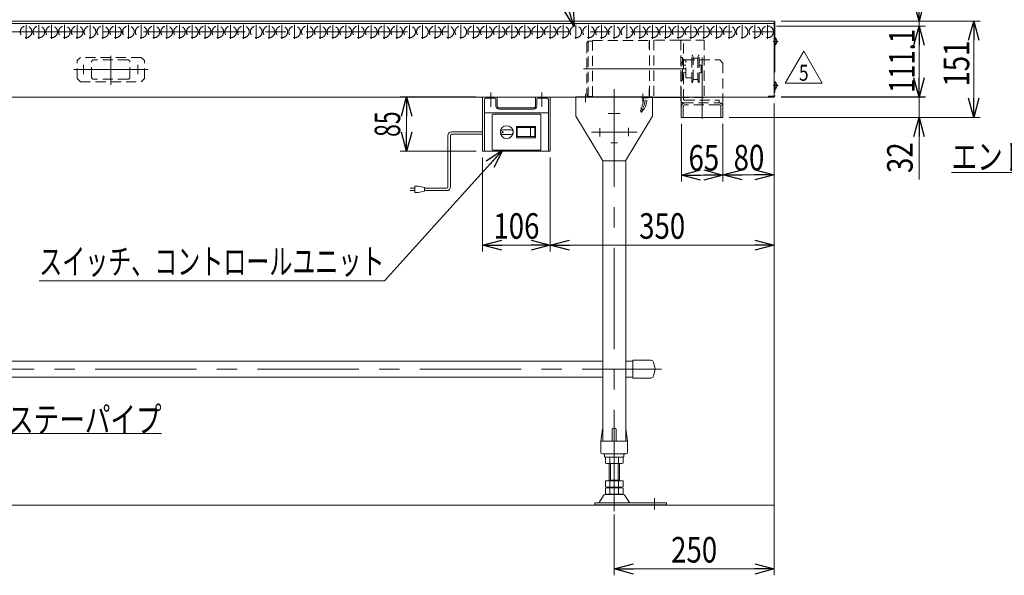
# Model space of a CAD drawing. Units: millimetres. Extents: x -1970 to 1970, y -1352 to 1351.
# Drawn here: x -910 to 631, y -465 to 405 of the extents above; entities that cross this region are included whole.
import ezdxf
from ezdxf.enums import TextEntityAlignment as Align

# ---------------------------------------------------------------- set-up
doc = ezdxf.new("R2010")
doc.units = ezdxf.units.MM
doc.header["$LTSCALE"] = 2.5
for name, pattern in [('CENTERX2', [101.6, 63.5, -12.7, 12.7, -12.7]), ('DASHED2', [9.525, 6.35, -3.175]), ('PHANTOM', [63.5, 31.75, -6.35, 6.35, -6.35, 6.35, -6.35])]:
    doc.linetypes.add(name, pattern=pattern)
for name, color, linetype in [('L-02', 7, 'Continuous'), ('L-05', 7, 'Continuous'), ('L-06', 7, 'Continuous'), ('L-6', 7, 'Continuous'), ('Layer0144', 7, 'Continuous')]:
    doc.layers.add(name, color=color, linetype=linetype)
doc.styles.add('dcStyle0', font='txt.shx', dxfattribs={"width": 1.411111, "bigfont": 'bigfont'})
doc.styles.add('dcStyle1', font='ＭＳ Ｐゴシック', dxfattribs={"width": 1.2})
doc.dimstyles.new('dc_Diam06', dxfattribs={"dimtxt": 40, "dimasz": 30.000019, "dimexe": 5, "dimexo": 5, "dimgap": 10, "dimtad": 2, "dimtih": 1, "dimtoh": 1, "dimdsep": 46, "dimtxsty": 'dcStyle1', "dimblk1": 'OPEN30', "dimblk2": 'OPEN30', "dimsah": 1, "dimcen": 0.09, "dimclrd": 2, "dimclre": 2, "dimclrt": 2, "dimadec": 0, "dimazin": 2, "dimtfac": 1, "dimtdec": 4, "dimtofl": 0, "dimtmove": 0, "dimatfit": 3, "dimfxl": 1, "dimarcsym": 1})
doc.dimstyles.new('dc_Rotated', dxfattribs={"dimtxt": 40, "dimasz": 30.000019, "dimexe": 10, "dimexo": 5, "dimgap": 10, "dimtad": 3, "dimdsep": 46, "dimtxsty": 'dcStyle1', "dimblk1": 'OPEN30', "dimblk2": 'OPEN30', "dimsah": 1, "dimcen": 0.09, "dimclrd": 2, "dimclre": 2, "dimclrt": 2, "dimadec": 0, "dimazin": 2, "dimtfac": 1, "dimtdec": 4, "dimtmove": 0, "dimatfit": 3, "dimfxl": 1, "dimarcsym": 1})

# ---------------------------------------------------------------- blocks, each defined once
blk = doc.blocks.new('_Open30')
at = {"color": 0, "linetype": 'ByBlock', "lineweight": -2}
for p, q in [((-1, 0.267949), (0, 0)), ((0, 0), (-1, -0.267949)), ((0, 0), (-1, 0))]:
    blk.add_line(p, q, dxfattribs=at)
blk = doc.blocks.new('*D1')
at = {"color": 2, "linetype": 'Continuous', "lineweight": 13}
for p, q in [((-185.6, 188.8), (-185.6, 41.8)), ((-79.6, 188.8), (-79.6, 41.8)), ((-185.6, 51.8), (-79.6, 51.8))]:
    blk.add_line(p, q, dxfattribs=at)
at = {"color": 2, "xscale": 30.00002807615286, "yscale": 29.99989368223643}
for p, rotation in [((-185.6, 51.8), 180), ((-79.6, 51.8), 360)]:
    blk.add_blockref('_Open30', p, dxfattribs=dict(at, rotation=rotation))
at = {"color": 2, "style": 'dcStyle1', "width": 0.825}
blk.add_text('106', height=40, dxfattribs=at).set_placement((-168.6, 61.8), (-96.6, 61.8), align=Align.FIT)
blk = doc.blocks.new('*D4')
at = {"color": 2, "linetype": 'Continuous', "lineweight": 13}
for p, q in [((270.4, 273.8), (270.4, -465.2)), ((20.4, -370.1), (20.4, -465.2)), ((20.4, -455.2), (270.4, -455.2))]:
    blk.add_line(p, q, dxfattribs=at)
at = {"color": 2, "xscale": 30.00002807615286, "yscale": 29.99989368223643}
for p, rotation in [((20.4, -455.2), 180), ((270.4, -455.2), 360)]:
    blk.add_blockref('_Open30', p, dxfattribs=dict(at, rotation=rotation))
at = {"color": 2, "style": 'dcStyle1', "width": 0.825}
blk.add_text('250', height=40, dxfattribs=at).set_placement((109.4, -445.2), (181.4, -445.2), align=Align.FIT)
blk = doc.blocks.new('*D5')
at = {"color": 2, "linetype": 'Continuous', "lineweight": 13}
for p, q in [((270.4, 273.8), (270.4, 41.8)), ((-79.6, 188.8), (-79.6, 41.8)), ((-79.6, 51.8), (270.4, 51.8))]:
    blk.add_line(p, q, dxfattribs=at)
at = {"color": 2, "xscale": 30.00002807615286, "yscale": 29.99989368223643}
for p, rotation in [((-79.6, 51.8), 180), ((270.4, 51.8), 360)]:
    blk.add_blockref('_Open30', p, dxfattribs=dict(at, rotation=rotation))
at = {"color": 2, "style": 'dcStyle1', "width": 0.825}
blk.add_text('350', height=40, dxfattribs=at).set_placement((59.4, 61.8), (131.4, 61.8), align=Align.FIT)
blk = doc.blocks.new('*D7')
at = {"color": 2, "linetype": 'Continuous', "lineweight": 13}
for p, q in [((274.4, 394.9), (507.3, 394.9)), ((497.3, 283.8), (497.3, 394.9)), ((281.6, 283.8), (507.3, 283.8))]:
    blk.add_line(p, q, dxfattribs=at)
at = {"color": 2, "xscale": 30.00002807615286, "yscale": 29.99989368223643}
for p, rotation in [((497.3, 394.9), 90), ((497.3, 283.8), 270)]:
    blk.add_blockref('_Open30', p, dxfattribs=dict(at, rotation=rotation))
at = {"color": 2, "style": 'dcStyle1', "width": 0.780226}
blk.add_text('111.1', height=40, rotation=90, dxfattribs=at).set_placement((490.3, 290.2), (490.3, 390.2), align=Align.FIT)
blk = doc.blocks.new('*D8')
at = {"color": 2, "linetype": 'Continuous', "lineweight": 13}
for p, q in [((497.3, 523.7), (497.3, 402.8)), ((281.6, 402.8), (507.3, 402.8)), ((497.3, 394.9), (497.3, 402.8)), ((274.4, 394.9), (507.3, 394.9)), ((497.3, 344.9), (497.3, 394.9))]:
    blk.add_line(p, q, dxfattribs=at)
at = {"color": 2, "xscale": 30.00002807615286, "yscale": 29.99989368223643}
for p, rotation in [((497.3, 402.8), 270), ((497.3, 394.9), 90)]:
    blk.add_blockref('_Open30', p, dxfattribs=dict(at, rotation=rotation))
at = {"color": 2, "style": 'dcStyle1', "width": 1.028774}
blk.add_text('7.9', height=40, rotation=90, dxfattribs=at).set_placement((487.3, 441.7), (487.3, 513.7), align=Align.FIT)
blk = doc.blocks.new('*D9')
at = {"color": 2, "linetype": 'Continuous', "lineweight": 13}
for p, q in [((281.6, 402.8), (592.7, 402.8)), ((582.7, 251.8), (582.7, 402.8)), ((200.4, 251.8), (592.7, 251.8))]:
    blk.add_line(p, q, dxfattribs=at)
at = {"color": 2, "xscale": 30.00002807615286, "yscale": 29.99989368223643}
for p, rotation in [((582.7, 402.8), 90), ((582.7, 251.8), 270)]:
    blk.add_blockref('_Open30', p, dxfattribs=dict(at, rotation=rotation))
at = {"color": 2, "style": 'dcStyle1', "width": 0.825}
blk.add_text('151', height=40, rotation=90, dxfattribs=at).set_placement((575.7, 300.1), (575.7, 372.1), align=Align.FIT)
blk = doc.blocks.new('*D11')
at = {"color": 2, "linetype": 'Continuous', "lineweight": 13}
for p, q in [((270.4, 273.8), (270.4, 151.9)), ((190.4, 241.8), (190.4, 151.9)), ((190.4, 161.9), (270.4, 161.9))]:
    blk.add_line(p, q, dxfattribs=at)
at = {"color": 2, "xscale": 30.00002807615286, "yscale": 29.99989368223643}
for p, rotation in [((190.4, 161.9), 180), ((270.4, 161.9), 360)]:
    blk.add_blockref('_Open30', p, dxfattribs=dict(at, rotation=rotation))
at = {"color": 2, "style": 'dcStyle1', "width": 0.825}
blk.add_text('80', height=40, dxfattribs=at).set_placement((207.2, 168.9), (255.2, 168.9), align=Align.FIT)
blk = doc.blocks.new('*D12')
at = {"color": 2, "linetype": 'Continuous', "lineweight": 13}
for p, q in [((125.4, 241.8), (125.4, 151.6)), ((190.4, 241.8), (190.4, 151.6)), ((125.4, 161.6), (190.4, 161.6))]:
    blk.add_line(p, q, dxfattribs=at)
at = {"color": 2, "xscale": 30.00002807615286, "yscale": 29.99989368223643}
for p, rotation in [((125.4, 161.6), 180), ((190.4, 161.6), 360)]:
    blk.add_blockref('_Open30', p, dxfattribs=dict(at, rotation=rotation))
at = {"color": 2, "style": 'dcStyle1', "width": 0.825}
blk.add_text('65', height=40, dxfattribs=at).set_placement((136.6, 168.6), (184.6, 168.6), align=Align.FIT)
blk = doc.blocks.new('*D30')
at = {"color": 2, "linetype": 'Continuous', "lineweight": 13}
for p, q in [((-195.6, 283.8), (-314.4, 283.8)), ((-304.4, 198.8), (-304.4, 283.8)), ((-195.6, 198.8), (-314.4, 198.8))]:
    blk.add_line(p, q, dxfattribs=at)
at = {"color": 2, "xscale": 30.00002807615286, "yscale": 29.99989368223643}
for p, rotation in [((-304.4, 283.8), 90), ((-304.4, 198.8), 270)]:
    blk.add_blockref('_Open30', p, dxfattribs=dict(at, rotation=rotation))
at = {"color": 2, "style": 'dcStyle1', "width": 0.6875}
blk.add_text('85', height=40, rotation=90, dxfattribs=at).set_placement((-314.4, 221.3), (-314.4, 261.3), align=Align.FIT)
blk = doc.blocks.new('DC_GROUP_W_GM18H_S_010_5_6')
at = {"color": 2, "linetype": 'Continuous', "lineweight": 13}
for p, q in [((-153.7, 200.8), (-339.1, -3.9)), ((-339.1, -3.9), (-879.1, -3.9))]:
    blk.add_line(p, q, dxfattribs=at)
at = {"color": 2, "xscale": 30.00002807615286, "yscale": 29.99989368223643, "rotation": 47.82985990316171}
blk.add_blockref('_Open30', (-153.7, 200.8), dxfattribs=at)
at = {"color": 2, "style": 'dcStyle1', "width": 0.747187}
blk.add_text('スイッチ、コントロールユニット', height=40, dxfattribs=at).set_placement((-879.1, 6.1), (-339.1, 6.1), align=Align.FIT)
blk = doc.blocks.new('*D34')
at = {"color": 2, "linetype": 'Continuous', "lineweight": 13}
for p, q in [((-201.7, 456), (-61.7, 456)), ((-61.7, 456), (-42.4, 394.4))]:
    blk.add_line(p, q, dxfattribs=at)
at = {"color": 2, "xscale": 30.00002807615286, "yscale": 29.99989368223643, "rotation": 287.4731281363173}
blk.add_blockref('_Open30', (-42.4, 394.4), dxfattribs=at)
at = {"color": 2, "style": 'dcStyle1', "width": 0.763073}
blk.add_text('φ18.2', height=40, dxfattribs=at).set_placement((-191.7, 466), (-71.7, 466), align=Align.FIT)
blk = doc.blocks.new('DC_GROUP_W_GM18H_S_010_5_8')
at = {"color": 7, "linetype": 'Continuous', "lineweight": 13}
for p, q in [((-0.6, -255.1), (2.2, -236)), ((2.4, -235.6), (2.4, -255.1)), ((17.4, -255.1), (17.4, -236.1)), ((18.4, -235.1), (22.4, -235.1)), ((23.4, -255.1), (23.4, -236.1)), ((38.4, -235.6), (38.4, -255.1)), ((38.5, -236), (41.4, -255.1)), ((-0.6, -272.6), (-0.6, -255.1)), ((0.4, -255.1), (40.4, -255.1)), ((41.4, -255.1), (41.4, -272.6)), ((1.9, -275.1), (38.9, -275.1)), ((5.4, -276.1), (5.4, -279.1)), ((35.4, -279.1), (35.4, -276.1)), ((6.4, -280.1), (34.4, -280.1))]:
    blk.add_line(p, q, dxfattribs=at)
for centre, radius, start, end in [((3.2, -236.1), 1, 149.4502, 171.4692), ((18.4, -236.1), 1, 90, 180), ((22.4, -236.1), 1, 0, 90), ((37.5, -236.1), 1, 8.5308, 30.5498), ((0.4, -256.1), 1, 90, 180), ((40.4, -256.1), 1, 0, 90), ((1.9, -272.6), 2.5, 180, 270), ((4.4, -276.1), 1, 0, 90), ((36.4, -276.1), 1, 90, 180), ((38.9, -272.6), 2.5, 270, 0), ((6.4, -279.1), 1, 180, 270), ((10, -291.6), 11.5, 72.412, 107.588), ((20.4, -325.2), 45.1, 81.1539, 98.8461), ((30.8, -291.6), 11.5, 72.412, 107.588), ((34.4, -279.1), 1, 270, 0)]:
    blk.add_arc(centre, radius, start, end, dxfattribs=at)
blk = doc.blocks.new('DC_GROUP_W_GM18H_S_010_5_9')
at = {"layer": 'L-6', "color": 7, "linetype": 'Continuous', "lineweight": 13}
for p, q in [((6.5, -280.7), (6.5, -289.6)), ((10, -290.1), (30.8, -290.1)), ((12.4, -290.1), (12.4, -317.3)), ((13.4, -280.7), (13.4, -289.6)), ((27.3, -280.7), (27.3, -289.6)), ((28.4, -317.3), (28.4, -290.1)), ((34.2, -280.7), (34.2, -289.6)), ((34.2, -317.3), (6.5, -317.3)), ((6.5, -317.3), (6.5, -326.8)), ((28.4, -316.3), (12.4, -316.3)), ((13.4, -317.3), (13.4, -326.8)), ((27.3, -317.3), (27.3, -326.8)), ((34.2, -317.3), (34.2, -326.8)), ((6.1, -338.6), (34.6, -338.6)), ((6.5, -328.9), (6.5, -337.8)), ((30.8, -327.3), (10, -327.3)), ((30.8, -328.3), (10, -328.3)), ((10, -338.3), (30.8, -338.3)), ((12.4, -327.3), (12.4, -328.3)), ((13.4, -328.9), (13.4, -337.8)), ((27.3, -328.9), (27.3, -337.8)), ((28.4, -327.3), (28.4, -328.3)), ((34.2, -328.9), (34.2, -337.8)), ((-10.1, -351.9), (102.4, -351.9)), ((-10.1, -355.1), (-10.1, -351.9)), ((-3.3, -351.4), (3.5, -340.1)), ((37.2, -340.1), (44.1, -351.4)), ((102.4, -351.9), (102.4, -355.1)), ((102.4, -355.1), (-10.1, -355.1))]:
    blk.add_line(p, q, dxfattribs=at)
at = {"layer": 'L-6', "color": 3, "linetype": 'Continuous', "lineweight": 13}
for p, q in [((14.4, -290.1), (14.4, -316.3)), ((26.4, -316.3), (26.4, -290.1))]:
    blk.add_line(p, q, dxfattribs=at)
at = {"layer": 'L-6', "color": 7, "linetype": 'Continuous', "lineweight": 13}
for centre, radius, start, end in [((10, -291.6), 11.5, 72.412, 107.588), ((10, -278.7), 11.5, 252.412, 287.588), ((20.4, -325.2), 45.1, 81.1539, 98.8461), ((20.4, -245.1), 45.1, 261.1539, 278.8461), ((30.8, -291.6), 11.5, 72.412, 107.588), ((30.8, -278.7), 11.5, 252.412, 287.588), ((6.1, -341.6), 3, 90, 149.8987), ((10, -315.9), 11.5, 252.412, 287.588), ((10, -339.8), 11.5, 72.412, 107.588), ((10, -326.9), 11.5, 252.412, 287.588), ((20.4, -282.3), 45.1, 261.1539, 278.8461), ((20.4, -373.4), 45.1, 81.1539, 98.8461), ((20.4, -293.3), 45.1, 261.1539, 278.8461), ((30.8, -315.9), 11.5, 252.412, 287.588), ((30.8, -339.8), 11.5, 72.412, 107.588), ((30.8, -326.9), 11.5, 252.412, 287.588), ((34.6, -341.6), 3, 30.1013, 90), ((-4.2, -350.9), 1, 270, 329.8987), ((45, -350.9), 1, 210.1013, 270)]:
    blk.add_arc(centre, radius, start, end, dxfattribs=at)
blk = doc.blocks.new('DC_GROUP_W_GM18H_S_010_5_7')
at = {"color": 3, "linetype": 'CENTERX2', "lineweight": 13}
blk.add_line((83.4, -344.6), (83.4, -362), dxfattribs=at)
at = {"layer": 'L-02', "color": 7, "linetype": 'Continuous', "lineweight": 13}
for p, q in [((80.4, 283.8), (-39.6, 283.8)), ((-39.6, 283.8), (-39.6, 253.8)), ((80.4, 253.8), (80.4, 283.8)), ((-39.6, 253.8), (0.9, 186.2)), ((39.8, 186.2), (80.4, 253.8)), ((5.2, 183.8), (35.5, 183.8))]:
    blk.add_line(p, q, dxfattribs=at)
at = {"layer": 'L-02', "color": 3, "linetype": 'CENTERX2', "lineweight": 13}
for p, q in [((-24.6, 275.6), (-24.6, 288.8)), ((65.4, 275.6), (65.4, 288.8)), ((11.1, 257.8), (29.6, 257.8)), ((-2.1, 235.1), (-2.1, 222)), ((42.9, 235.5), (42.9, 222.2)), ((-15.4, 228.8), (56.1, 228.8)), ((25.6, 211.8), (15.1, 211.8))]:
    blk.add_line(p, q, dxfattribs=at)
at = {"layer": 'L-02', "color": 7, "linetype": 'Continuous', "lineweight": 13}
for centre, start, end in [((5.2, 188.8), 210.9638, 270), ((35.5, 188.8), 270, 329.0362)]:
    blk.add_arc(centre, 5, start, end, dxfattribs=at)
at = {"layer": 'L-05', "color": 3, "linetype": 'CENTERX2', "lineweight": 13}
blk.add_line((20.4, -364.9), (20.4, 295.8), dxfattribs=at)
at = {"layer": 'L-05', "color": 7, "linetype": 'Continuous', "lineweight": 13}
for p, q in [((2.4, -235.6), (2.4, 184.4)), ((38.4, 184.4), (38.4, -235.6))]:
    blk.add_line(p, q, dxfattribs=at)
at = {"linetype": 'Continuous'}
blk.add_blockref('DC_GROUP_W_GM18H_S_010_5_8', (0, 0), dxfattribs=at)
at = {"layer": 'L-6', "linetype": 'Continuous'}
blk.add_blockref('DC_GROUP_W_GM18H_S_010_5_9', (0, 0), dxfattribs=at)
blk = doc.blocks.new('DC_GROUP_W_GM18H_S_010_5_11')
at = {"color": 7, "linetype": 'Continuous', "lineweight": 13}
for p, q in [((49.4, -128.4), (49.4, -156.4)), ((78.1, -128.4), (49.4, -128.4)), ((84.4, -142.4), (82, -131.6)), ((82, -153.3), (84.4, -142.4)), ((49.4, -156.4), (78.1, -156.4))]:
    blk.add_line(p, q, dxfattribs=at)
for centre, start, end in [((78.1, -132.4), 12.5288, 90), ((78.1, -152.4), 270, 347.4712)]:
    blk.add_arc(centre, 4, start, end, dxfattribs=at)
blk = doc.blocks.new('DC_GROUP_W_GM18H_S_010_5_24')
at = {"color": 2, "linetype": 'Continuous', "lineweight": 13}
for p, q in [((916.5, 279.3), (828.1, 165.4)), ((828.1, 165.4), (548.1, 165.4))]:
    blk.add_line(p, q, dxfattribs=at)
at = {"color": 2, "xscale": 30.00002807615286, "yscale": 29.99989368223643, "rotation": 52.18296315883964}
blk.add_blockref('_Open30', (916.5, 279.3), dxfattribs=at)
at = {"color": 2, "style": 'dcStyle1', "width": 0.82293}
blk.add_text('エンドキャップ', height=40, dxfattribs=at).set_placement((548.1, 170.4), (828.1, 170.4), align=Align.FIT)
blk = doc.blocks.new('DC_GROUP_W_GM18H_S_010_5_28')
at = {"color": 2, "linetype": 'Continuous', "lineweight": 13}
for p, q in [((288, 305.4), (316.9, 355.4)), ((316.9, 355.4), (345.8, 305.4)), ((345.8, 305.4), (288, 305.4))]:
    blk.add_line(p, q, dxfattribs=at)
at = {"color": 2, "style": 'dcStyle0', "width": 0.741176}
blk.add_text('5', height=25, dxfattribs=at).set_placement((309.4, 309.2), (324.4, 309.2), align=Align.FIT)
blk = doc.blocks.new('DC_GROUP_W_GM18H_S_010_5_27')
at = {"linetype": 'Continuous'}
blk.add_blockref('DC_GROUP_W_GM18H_S_010_5_28', (0, 0), dxfattribs=at)
blk = doc.blocks.new('DC_GROUP_W_GM18H_S_010_5_12')
at = {"layer": 'Layer0144', "color": 2, "linetype": 'Continuous', "lineweight": 13}
for p, q in [((-984.1, -155.1), (-927.7, -243.3)), ((-927.7, -243.3), (-687.7, -243.3))]:
    blk.add_line(p, q, dxfattribs=at)
at = {"layer": 'Layer0144', "color": 2, "xscale": 30.00002807615286, "yscale": 29.99989368223643, "rotation": 122.627968014578}
blk.add_blockref('_Open30', (-984.1, -155.1), dxfattribs=at)
at = {"layer": 'Layer0144', "color": 2, "style": 'dcStyle1', "width": 0.755955}
blk.add_text('ステーパイプ', height=40, dxfattribs=at).set_placement((-927.7, -241.3), (-687.7, -241.3), align=Align.FIT)
blk = doc.blocks.new('DC_GROUP_W_GM18H_S_010_5_40')
at = {"layer": 'L-06', "color": 3, "linetype": 'CENTERX2', "lineweight": 13}
blk.add_line((277, 370.8), (269.2, 370.8), dxfattribs=at)
at = {"layer": 'L-06', "color": 140, "linetype": 'PHANTOM', "lineweight": 13}
for p, q in [((271.6, 364.9), (271.6, 376.7)), ((271.9, 376.7), (271.6, 376.7)), ((271.9, 364.9), (271.9, 376.7)), ((271.9, 364.9), (271.6, 364.9))]:
    blk.add_line(p, q, dxfattribs=at)
blk.add_arc((267, 370.8), 7.7, 309.9831, 50.0169, dxfattribs=at)
blk = doc.blocks.new('DC_GROUP_W_GM18H_S_010_5_41')
at = {"layer": 'L-06', "color": 3, "linetype": 'CENTERX2', "lineweight": 13}
blk.add_line((277, 301.8), (269.2, 301.8), dxfattribs=at)
at = {"layer": 'L-06', "color": 140, "linetype": 'PHANTOM', "lineweight": 13}
for p, q in [((271.6, 295.9), (271.6, 307.7)), ((271.9, 307.7), (271.6, 307.7)), ((271.9, 295.9), (271.6, 295.9)), ((271.9, 295.9), (271.9, 307.7))]:
    blk.add_line(p, q, dxfattribs=at)
blk.add_arc((267, 301.8), 7.7, 309.9831, 50.0169, dxfattribs=at)
blk = doc.blocks.new('DC_GROUP_W_GM18H_S_010_5_39')
at = {"layer": 'L-06', "color": 140, "linetype": 'PHANTOM', "lineweight": 13}
for p, q in [((270.4, 286.2), (270.4, 401.8)), ((270.4, 401.8), (271.6, 401.8)), ((271.6, 401.8), (271.6, 283.8)), ((270.4, 383.8), (271.6, 383.8)), ((261.6, 283.8), (261.6, 285)), ((261.6, 285), (269.2, 285)), ((271.6, 283.8), (261.6, 283.8)), ((271.6, 283.8), (270.4, 283.8))]:
    blk.add_line(p, q, dxfattribs=at)
for radius in [2.4, 1.2]:
    blk.add_arc((269.2, 286.2), radius, 270, 0, dxfattribs=at)
at = {"layer": 'L-06', "linetype": 'Continuous'}
for name in ['DC_GROUP_W_GM18H_S_010_5_40', 'DC_GROUP_W_GM18H_S_010_5_41']:
    blk.add_blockref(name, (0, 0), dxfattribs=at)

msp = doc.modelspace()

# ---------------------------------------------------------------- linework, layer by layer
at = {"color": 7, "linetype": 'Continuous', "lineweight": 13}
for p, q in [((270.374, 402.77), (-1729.626, 402.77)), ((270.374, 402.77), (270.374, 283.77)), ((-1729.626, 398.77), (270.374, 398.77)), ((-1729.626, 283.77), (270.374, 283.77)), ((-185.626, 283.77), (-185.626, 198.77)), ((-182.626, 198.77), (-182.626, 279.77)), ((-166.626, 281.77), (-180.626, 281.77)), ((-164.626, 269.765), (-164.626, 279.77)), ((-162.626, 269.765), (-162.626, 283.77)), ((-102.626, 283.77), (-102.626, 269.765)), ((-100.626, 279.77), (-100.626, 269.765)), ((-84.626, 281.77), (-98.626, 281.77)), ((-82.626, 279.77), (-82.626, 198.77)), ((-79.626, 198.77), (-79.626, 283.77)), ((80.374, 282.77), (123.374, 282.77)), ((82.374, 283.77), (82.374, 282.77)), ((124.374, 283.77), (124.374, 278.77)), ((125.374, 251.77), (125.374, 283.77)), ((190.374, 283.77), (190.374, 251.77)), ((-105.626, 266.765), (-159.626, 266.765)), ((-105.626, 264.765), (-159.626, 264.765)), ((-82.626, 258.77), (-182.626, 258.77)), ((-170.626, 201.77), (-170.626, 255.77)), ((-95.626, 256.77), (-169.626, 256.77)), ((-94.626, 201.77), (-94.626, 255.77)), ((125.374, 251.77), (190.374, 251.77)), ((-132.626, 220.02), (-132.626, 237.52)), ((-102.626, 237.52), (-132.626, 237.52)), ((-131.626, 221.77), (-131.626, 235.77)), ((-103.626, 235.77), (-131.626, 235.77)), ((-110.626, 221.77), (-110.626, 235.77)), ((-103.626, 221.77), (-103.626, 235.77)), ((-102.626, 220.02), (-102.626, 237.52)), ((-102.626, 220.02), (-132.626, 220.02)), ((-103.626, 221.77), (-131.626, 221.77)), ((-95.626, 200.77), (-169.626, 200.77)), ((-79.626, 198.77), (-185.626, 198.77)), ((2.374, -129.73), (-1461.626, -129.73)), ((38.374, -129.73), (49.411, -129.73)), ((-1461.626, -155.13), (2.374, -155.13)), ((38.374, -155.13), (49.411, -155.13))]:
    msp.add_line(p, q, dxfattribs=at)
at = {"color": 3, "linetype": 'CENTERX2', "lineweight": 13}
for p, q in [((-1731.742, 385.77), (270.874, 385.77)), ((-899.626, 396.99), (-899.626, 374.99)), ((-879.626, 396.99), (-879.626, 374.99)), ((-859.626, 396.99), (-859.626, 374.99)), ((-839.626, 396.99), (-839.626, 374.99)), ((-819.626, 396.99), (-819.626, 374.99)), ((-799.626, 396.99), (-799.626, 374.99)), ((-779.626, 396.99), (-779.626, 374.99)), ((-759.626, 396.99), (-759.626, 374.99)), ((-739.626, 396.99), (-739.626, 374.99)), ((-719.626, 396.99), (-719.626, 374.99)), ((-699.626, 396.99), (-699.626, 374.99)), ((-679.626, 396.99), (-679.626, 374.99)), ((-659.626, 396.99), (-659.626, 374.99)), ((-639.626, 396.99), (-639.626, 374.99)), ((-619.626, 396.99), (-619.626, 374.99)), ((-599.626, 396.99), (-599.626, 374.99)), ((-579.626, 396.99), (-579.626, 374.99)), ((-559.626, 396.99), (-559.626, 374.99)), ((-539.626, 396.99), (-539.626, 374.99)), ((-519.626, 396.99), (-519.626, 374.99)), ((-499.626, 396.99), (-499.626, 374.99)), ((-479.626, 396.99), (-479.626, 374.99)), ((-459.626, 396.99), (-459.626, 374.99)), ((-439.626, 396.99), (-439.626, 374.99)), ((-419.626, 396.99), (-419.626, 374.99)), ((-399.626, 396.99), (-399.626, 374.99)), ((-379.626, 396.99), (-379.626, 374.99)), ((-359.626, 396.99), (-359.626, 374.99)), ((-339.626, 396.99), (-339.626, 374.99)), ((-319.626, 396.99), (-319.626, 374.99)), ((-299.626, 396.99), (-299.626, 374.99)), ((-279.626, 396.99), (-279.626, 374.99)), ((-259.626, 396.99), (-259.626, 374.99)), ((-239.626, 396.99), (-239.626, 374.99)), ((-219.626, 396.99), (-219.626, 374.99)), ((-199.626, 396.99), (-199.626, 374.99)), ((-179.626, 396.99), (-179.626, 374.99)), ((-159.626, 396.99), (-159.626, 374.99)), ((-139.626, 396.99), (-139.626, 374.99)), ((-119.626, 396.99), (-119.626, 374.99)), ((-99.626, 396.99), (-99.626, 374.99)), ((-79.626, 396.99), (-79.626, 374.99)), ((-59.626, 396.99), (-59.626, 374.99)), ((-39.626, 396.99), (-39.626, 374.99)), ((-19.626, 396.99), (-19.626, 374.99)), ((0.374, 396.99), (0.374, 374.99)), ((20.374, 396.99), (20.374, 374.99)), ((40.374, 396.99), (40.374, 374.99)), ((60.374, 396.99), (60.374, 374.99)), ((80.374, 396.99), (80.374, 374.99)), ((100.374, 396.99), (100.374, 374.99)), ((120.374, 396.99), (120.374, 374.99)), ((140.374, 396.99), (140.374, 374.99)), ((160.374, 396.99), (160.374, 374.99)), ((180.374, 396.99), (180.374, 374.99)), ((200.374, 396.99), (200.374, 374.99)), ((220.374, 396.99), (220.374, 374.99)), ((240.374, 396.99), (240.374, 374.99)), ((260.374, 396.99), (260.374, 374.99)), ((-767.126, 348.485), (-767.126, 302.855)), ((157.874, 345.733), (157.874, 249.733)), ((-824.992, 326.77), (-709.05, 326.77)), ((-809.626, 319.57), (-809.626, 333.97)), ((-724.626, 333.97), (-724.626, 319.57)), ((-27.626, 327.77), (161.374, 327.77)), ((-172.626, 277.16), (-172.626, 290.677)), ((-92.626, 290.677), (-92.626, 277.16)), ((-172.626, 268.57), (-172.626, 276.97)), ((-92.626, 276.97), (-92.626, 268.57)), ((-1553.662, -142.43), (94.411, -142.43))]:
    msp.add_line(p, q, dxfattribs=at)
at = {"color": 91, "linetype": 'PHANTOM', "lineweight": 13}
msp.add_line((260.374, 394.87), (264.38, 394.87), dxfattribs=at)
at = {"color": 4, "linetype": 'DASHED2', "lineweight": 13}
for p, q in [((-20.126, 370.97), (-22.626, 368.47)), ((-20.126, 370.97), (-13.626, 370.97)), ((-20.126, 370.97), (-20.126, 284.57)), ((-13.626, 372.27), (-13.626, 283.27)), ((-13.626, 372.27), (75.374, 372.27)), ((75.374, 370.039), (74.874, 370.039)), ((74.874, 370.039), (74.874, 359.039)), ((123.374, 372.77), (75.374, 372.77)), ((75.374, 372.77), (75.374, 282.77)), ((82.374, 372.77), (82.374, 283.77)), ((124.374, 372.77), (124.374, 283.77)), ((124.374, 372.77), (160.874, 372.77)), ((128.874, 280.27), (128.874, 372.77)), ((160.874, 372.77), (160.874, 282.77)), ((-22.626, 368.47), (-22.626, 287.07)), ((75.374, 359.039), (74.874, 359.039)), ((-819.626, 340.77), (-814.626, 345.77)), ((-819.626, 312.77), (-819.626, 340.77)), ((-719.626, 345.77), (-814.626, 345.77)), ((-740.126, 341.77), (-794.126, 341.77)), ((-714.626, 340.77), (-719.626, 345.77)), ((-714.626, 312.77), (-714.626, 340.77)), ((124.374, 345.77), (126.374, 345.77)), ((130.374, 341.77), (125.374, 336.77)), ((127.374, 310.77), (127.374, 344.77)), ((130.374, 341.77), (185.374, 341.77)), ((132.374, 313.77), (132.374, 341.77)), ((141.974, 349.27), (143.103, 349.27)), ((141.974, 306.27), (141.974, 349.27)), ((143.103, 349.27), (143.874, 345.205)), ((143.874, 310.334), (143.874, 345.205)), ((143.874, 344.58), (151.374, 344.58)), ((151.374, 345.205), (152.245, 349.27)), ((151.374, 345.205), (151.374, 310.334)), ((152.245, 349.27), (153.374, 349.27)), ((153.374, 306.27), (153.374, 349.27)), ((185.374, 341.77), (190.374, 336.77)), ((-797.126, 314.77), (-797.126, 338.77)), ((-737.126, 314.77), (-737.126, 338.77)), ((125.374, 283.77), (125.374, 336.77)), ((127.374, 333.77), (132.374, 333.77)), ((153.374, 333.77), (156.374, 333.77)), ((156.374, 333.77), (156.374, 321.77)), ((190.374, 336.77), (190.374, 283.77)), ((-819.626, 312.77), (-814.626, 307.77)), ((-740.126, 311.77), (-794.126, 311.77)), ((-714.626, 312.77), (-719.626, 307.77)), ((124.374, 309.77), (126.374, 309.77)), ((132.374, 321.77), (127.374, 321.77)), ((132.374, 313.77), (141.974, 313.77)), ((143.874, 310.334), (143.103, 306.27)), ((151.374, 310.96), (143.874, 310.96)), ((152.245, 306.27), (151.374, 310.334)), ((156.374, 321.77), (153.374, 321.77)), ((-814.626, 307.77), (-719.626, 307.77)), ((75.374, 296.5), (74.874, 296.5)), ((74.874, 285.5), (74.874, 296.5)), ((143.103, 306.27), (141.974, 306.27)), ((153.374, 306.27), (152.245, 306.27)), ((-20.126, 284.57), (-22.626, 287.07)), ((-20.126, 284.57), (-13.626, 284.57)), ((-13.626, 283.27), (75.374, 283.27)), ((63.816, 283.27), (63.816, 282.77)), ((64.316, 282.27), (73.316, 282.27)), ((73.816, 283.27), (73.816, 282.77)), ((75.374, 285.5), (74.874, 285.5)), ((75.374, 282.77), (80.374, 282.77)), ((160.874, 282.77), (128.874, 282.77)), ((130.374, 278.77), (184.374, 278.77)), ((184.374, 278.77), (184.374, 274.77)), ((128.374, 274.77), (184.374, 274.77)), ((128.374, 268.77), (128.374, 251.77)), ((184.374, 271.77), (131.374, 271.77)), ((187.374, 268.77), (187.374, 251.77))]:
    msp.add_line(p, q, dxfattribs=at)
at = {"color": 2, "linetype": 'Continuous', "lineweight": 13}
for p, q in [((497.268, 333.77), (497.268, 283.77)), ((281.574, 283.77), (507.268, 283.77)), ((497.268, 251.77), (497.268, 283.77)), ((200.374, 251.77), (507.268, 251.77)), ((497.268, 154.792), (497.268, 251.77))]:
    msp.add_line(p, q, dxfattribs=at)
at = {"color": 140, "linetype": 'Continuous', "lineweight": 13}
for p, q in [((-141.126, 232.27), (-154.126, 232.27)), ((-239.76, 143.134), (-239.76, 223.346)), ((-235.76, 143.134), (-235.76, 223.346)), ((-233.76, 229.346), (-185.626, 229.346)), ((-233.76, 225.346), (-185.626, 225.346)), ((-141.126, 225.27), (-154.126, 225.27)), ((-298.775, 141.134), (-291.275, 141.134)), ((-291.275, 144.134), (-291.275, 134.134)), ((-286.275, 144.134), (-291.275, 144.134)), ((-276.275, 142.134), (-286.275, 144.134)), ((-276.275, 136.134), (-276.275, 142.134)), ((-241.76, 141.134), (-276.275, 141.134)), ((-291.275, 137.134), (-298.775, 137.134)), ((-291.275, 134.134), (-286.275, 134.134)), ((-286.275, 134.134), (-276.275, 136.134)), ((-241.76, 137.134), (-276.275, 137.134))]:
    msp.add_line(p, q, dxfattribs=at)
at = {"color": 3, "linetype": 'Continuous', "lineweight": 13}
msp.add_line((-1729.626, -355.13), (270.374, -355.13), dxfattribs=at)
at = {"color": 4, "linetype": 'DASHED2', "lineweight": 13}
for centre in [(-899.626, 385.77), (-879.626, 385.77), (-859.626, 385.77), (-839.626, 385.77), (-819.626, 385.77), (-799.626, 385.77), (-779.626, 385.77), (-759.626, 385.77), (-739.626, 385.77), (-719.626, 385.77), (-699.626, 385.77), (-679.626, 385.77), (-659.626, 385.77), (-639.626, 385.77), (-619.626, 385.77), (-599.626, 385.77), (-579.626, 385.77), (-559.626, 385.77), (-539.626, 385.77), (-519.626, 385.77), (-499.626, 385.77), (-479.626, 385.77), (-459.626, 385.77), (-439.626, 385.77), (-419.626, 385.77), (-399.626, 385.77), (-379.626, 385.77), (-359.626, 385.77), (-339.626, 385.77), (-319.626, 385.77), (-299.626, 385.77), (-279.626, 385.77), (-259.626, 385.77), (-239.626, 385.77), (-219.626, 385.77), (-199.626, 385.77), (-179.626, 385.77), (-159.626, 385.77), (-139.626, 385.77), (-119.626, 385.77), (-99.626, 385.77), (-79.626, 385.77), (-59.626, 385.77), (-39.626, 385.77), (-19.626, 385.77), (0.374, 385.77), (20.374, 385.77), (40.374, 385.77), (60.374, 385.77), (80.374, 385.77), (100.374, 385.77), (120.374, 385.77), (140.374, 385.77), (160.374, 385.77), (180.374, 385.77), (200.374, 385.77), (220.374, 385.77), (240.374, 385.77), (260.374, 385.77)]:
    msp.add_circle(centre, 9.1, dxfattribs=at)
at = {"color": 140, "linetype": 'Continuous', "lineweight": 13}
for centre, radius in [((-147.626, 228.77), 10), ((-154.126, 228.77), 1)]:
    msp.add_circle(centre, radius, dxfattribs=at)
at = {"color": 4, "linetype": 'DASHED2', "lineweight": 13}
for centre, radius, start, end in [((123.374, 371.77), 1, 0, 90), ((-794.126, 338.77), 3, 90, 180), ((-740.126, 338.77), 3, 0, 90), ((126.374, 344.77), 1, 0, 90), ((-794.126, 314.77), 3, 180, 270), ((-740.126, 314.77), 3, 270, 0), ((126.374, 310.77), 1, 270, 0), ((32.262, 281.795), 33.956, 331.386063, 0.801293), ((64.316, 282.77), 0.5, 180, 270), ((32.262, 281.795), 36.556, 331.448383, 0.744302), ((32.262, 281.795), 39.156, 332.251354, 0.694886), ((73.316, 282.77), 0.5, 270, 0), ((130.374, 280.27), 1.5, 180, 270), ((32.262, 281.795), 35.256, 325.401183, 331.419063), ((61.605, 261.099), 0.75, 355.31549, 115.48702), ((62.472, 264.9), 0.75, 2.165577, 122.3371), ((63.971, 264.956), 0.75, 182.16558, 302.33711), ((32.262, 281.795), 37.856, 325.401261, 332.251348), ((65.014, 264.141), 0.75, 2.165577, 122.3371), ((66.513, 264.198), 0.75, 182.16558, 302.33711), ((128.374, 278.77), 4, 221.409622, 270), ((131.374, 268.77), 6, 90, 180), ((131.374, 268.77), 3, 90, 180), ((184.374, 268.77), 6, 0, 90), ((184.374, 268.77), 3, 0, 90), ((63.1, 260.976), 0.75, 175.31549, 295.48702)]:
    msp.add_arc(centre, radius, start, end, dxfattribs=at)
at = {"color": 7, "linetype": 'Continuous', "lineweight": 13}
for centre, radius, start, end in [((-180.626, 279.77), 2, 90, 180), ((-166.626, 279.77), 2, 0, 90), ((-98.626, 279.77), 2, 90, 180), ((-84.626, 279.77), 2, 0, 90), ((123.374, 283.77), 1, 270, 0), ((128.374, 278.77), 4, 180, 221.409622), ((-159.626, 269.765), 5, 180, 270), ((-159.626, 269.765), 3, 180, 270), ((-105.626, 269.765), 5, 270, 0), ((-105.626, 269.765), 3, 270, 0), ((-169.626, 255.77), 1, 90, 180), ((-95.626, 255.77), 1, 0, 90), ((-169.626, 201.77), 1, 180, 270), ((-95.626, 201.77), 1, 270, 0)]:
    msp.add_arc(centre, radius, start, end, dxfattribs=at)
at = {"color": 140, "linetype": 'Continuous', "lineweight": 13}
for centre, radius, start, end in [((-154.126, 228.77), 3.5, 90, 270), ((-141.126, 228.77), 3.5, 270, 90), ((-233.76, 223.346), 6, 90, 180), ((-233.76, 223.346), 2, 90, 180), ((-241.76, 143.134), 2, 270, 0), ((-241.76, 143.134), 6, 270, 0)]:
    msp.add_arc(centre, radius, start, end, dxfattribs=at)

# ---------------------------------------------------------------- block references
at = {"linetype": 'Continuous'}
for name in ['DC_GROUP_W_GM18H_S_010_5_27', 'DC_GROUP_W_GM18H_S_010_5_7', 'DC_GROUP_W_GM18H_S_010_5_24', 'DC_GROUP_W_GM18H_S_010_5_6', 'DC_GROUP_W_GM18H_S_010_5_11']:
    msp.add_blockref(name, (0, 0), dxfattribs=at)
at = {"color": 2, "xscale": 30.00002807615286, "yscale": 29.99989368223643}
for p, rotation in [((497.268, 283.77), 270), ((497.268, 251.77), 90)]:
    msp.add_blockref('_Open30', p, dxfattribs=dict(at, rotation=rotation))
at = {"layer": 'L-06', "linetype": 'Continuous'}
msp.add_blockref('DC_GROUP_W_GM18H_S_010_5_39', (0, 0), dxfattribs=at)
at = {"layer": 'Layer0144', "linetype": 'Continuous'}
msp.add_blockref('DC_GROUP_W_GM18H_S_010_5_12', (0, 0), dxfattribs=at)

# ---------------------------------------------------------------- texts
at = {"color": 2, "style": 'dcStyle1', "width": 0.825}
msp.add_text('32', height=40, rotation=90, dxfattribs=at).set_placement((487.268, 164.792), (487.268, 212.792), align=Align.FIT)

# ---------------------------------------------------------------- dimensions: what is measured, and where the dimension line sits
at = {"linetype": 'Continuous', "lineweight": 13}
for base, p1, p2, override, picture, middle in [((497.268, 402.77), (269.38, 394.87), (276.574, 402.77), {"dimtxt": 40, "dimasz": 30.000019, "dimexe": 10, "dimexo": 5, "dimgap": 10, "dimtad": 3, "dimtih": 0, "dimtoh": 0, "dimdec": 2, "dimlfac": 1, "dimzin": 8, "dimtxsty": 'dcStyle1', "dimblk1": 'Open30', "dimblk2": 'Open30', "dimsah": 1, "dimclrd": 2, "dimclre": 2, "dimclrt": 2, "dimazin": 2, "dimtofl": 1, "dimtolj": 0, "dimtzin": 8, "dimarcsym": 1}, '*D8', (497.268, 477.747)), ((582.748, 402.77), (195.374, 251.77), (276.574, 402.77), {"dimtxt": 40, "dimasz": 30.000019, "dimexe": 10, "dimexo": 5, "dimgap": 7, "dimtad": 3, "dimtih": 0, "dimtoh": 0, "dimdec": 2, "dimlfac": 1, "dimzin": 8, "dimtxsty": 'dcStyle1', "dimblk1": 'Open30', "dimblk2": 'Open30', "dimsah": 1, "dimclrd": 2, "dimclre": 2, "dimclrt": 2, "dimazin": 2, "dimtofl": 1, "dimtolj": 0, "dimtzin": 8, "dimarcsym": 1}, '*D9', (582.748, 336.145)), ((497.268, 394.87), (276.574, 283.77), (269.38, 394.87), {"dimtxt": 40, "dimasz": 30.000019, "dimexe": 10, "dimexo": 5, "dimgap": 7, "dimtad": 3, "dimtih": 0, "dimtoh": 0, "dimdec": 2, "dimlfac": 1, "dimzin": 8, "dimtxsty": 'dcStyle1', "dimblk1": 'Open30', "dimblk2": 'Open30', "dimsah": 1, "dimclrd": 2, "dimclre": 2, "dimclrt": 2, "dimazin": 2, "dimtofl": 1, "dimtolj": 0, "dimtzin": 8, "dimarcsym": 1}, '*D7', (497.268, 340.232)), ((-304.396, 283.77), (-190.626, 198.77), (-190.626, 283.77), {"dimtxt": 40, "dimasz": 30.000019, "dimexe": 10, "dimexo": 5, "dimgap": 10, "dimtad": 3, "dimtih": 0, "dimtoh": 0, "dimdec": 2, "dimlfac": 1, "dimzin": 8, "dimtxsty": 'dcStyle1', "dimblk1": 'Open30', "dimblk2": 'Open30', "dimsah": 1, "dimclrd": 2, "dimclre": 2, "dimclrt": 2, "dimazin": 2, "dimtofl": 1, "dimtolj": 0, "dimtzin": 8, "dimarcsym": 1}, '*D30', (-304.396, 241.27))]:
    dim = msp.add_linear_dim(base=base, p1=p1, p2=p2, angle=90, dimstyle='dc_Rotated', override=override, dxfattribs=at)
    dim.commit()
    dim.dimension.update_dxf_attribs({"geometry": picture, "text_midpoint": middle, "dimtype": 160})
dim = msp.add_diameter_dim_2p(p1=(-36.894, 377.089), p2=(-42.358, 394.45), text='φ18.2', dimstyle='dc_Diam06', override={"dimtxt": 40, "dimasz": 30.000019, "dimexe": 5, "dimexo": 5, "dimgap": 10, "dimtad": 2, "dimdec": 2, "dimlfac": 1, "dimzin": 8, "dimtxsty": 'dcStyle1', "dimblk1": 'Open30', "dimblk2": 'Open30', "dimsah": 1, "dimclrd": 2, "dimclre": 2, "dimclrt": 2, "dimazin": 2, "dimtolj": 0, "dimtzin": 8, "dimarcsym": 1}, dxfattribs=at)
dim.commit()
dim.dimension.update_dxf_attribs({"geometry": '*D34', "text_midpoint": (-131.72, 455.956), "dimtype": 163})
for base, p1, p2, override, picture, middle in [((270.374, 51.77), (-79.626, 193.77), (270.374, 278.77), {"dimtxt": 40, "dimasz": 30.000019, "dimexe": 10, "dimexo": 5, "dimgap": 10, "dimtad": 3, "dimtih": 0, "dimtoh": 0, "dimdec": 2, "dimlfac": 1, "dimzin": 8, "dimtxsty": 'dcStyle1', "dimblk1": 'Open30', "dimblk2": 'Open30', "dimsah": 1, "dimclrd": 2, "dimclre": 2, "dimclrt": 2, "dimazin": 2, "dimtofl": 1, "dimtolj": 0, "dimtzin": 8, "dimarcsym": 1}, '*D5', (95.374, 51.77)), ((270.374, -455.23), (20.374, -365.13), (270.374, 278.77), {"dimtxt": 40, "dimasz": 30.000019, "dimexe": 10, "dimexo": 5, "dimgap": 10, "dimtad": 3, "dimtih": 0, "dimtoh": 0, "dimdec": 2, "dimlfac": 1, "dimzin": 8, "dimtxsty": 'dcStyle1', "dimblk1": 'Open30', "dimblk2": 'Open30', "dimsah": 1, "dimclrd": 2, "dimclre": 2, "dimclrt": 2, "dimazin": 2, "dimtofl": 1, "dimtolj": 0, "dimtzin": 8, "dimarcsym": 1}, '*D4', (145.374, -455.23)), ((270.374, 161.925), (190.374, 246.77), (270.374, 278.77), {"dimtxt": 40, "dimasz": 30.000019, "dimexe": 10, "dimexo": 5, "dimgap": 7, "dimtad": 3, "dimtih": 0, "dimtoh": 0, "dimdec": 2, "dimlfac": 1, "dimzin": 8, "dimtxsty": 'dcStyle1', "dimblk1": 'Open30', "dimblk2": 'Open30', "dimsah": 1, "dimclrd": 2, "dimclre": 2, "dimclrt": 2, "dimazin": 2, "dimtofl": 1, "dimtolj": 0, "dimtzin": 8, "dimarcsym": 1}, '*D11', (231.237, 161.925)), ((190.374, 161.557), (125.374, 246.77), (190.374, 246.77), {"dimtxt": 40, "dimasz": 30.000019, "dimexe": 10, "dimexo": 5, "dimgap": 7, "dimtad": 3, "dimtih": 0, "dimtoh": 0, "dimdec": 2, "dimlfac": 1, "dimzin": 8, "dimtxsty": 'dcStyle1', "dimblk1": 'Open30', "dimblk2": 'Open30', "dimsah": 1, "dimclrd": 2, "dimclre": 2, "dimclrt": 2, "dimazin": 2, "dimtofl": 1, "dimtolj": 0, "dimtzin": 8, "dimarcsym": 1}, '*D12', (160.65, 161.557)), ((-79.626, 51.77), (-185.626, 193.77), (-79.626, 193.77), {"dimtxt": 40, "dimasz": 30.000019, "dimexe": 10, "dimexo": 5, "dimgap": 10, "dimtad": 3, "dimtih": 0, "dimtoh": 0, "dimdec": 2, "dimlfac": 1, "dimzin": 8, "dimtxsty": 'dcStyle1', "dimblk1": 'Open30', "dimblk2": 'Open30', "dimsah": 1, "dimclrd": 2, "dimclre": 2, "dimclrt": 2, "dimazin": 2, "dimtofl": 1, "dimtolj": 0, "dimtzin": 8, "dimarcsym": 1}, '*D1', (-132.626, 51.77))]:
    dim = msp.add_linear_dim(base=base, p1=p1, p2=p2, dimstyle='dc_Rotated', override=override, dxfattribs=at)
    dim.commit()
    dim.dimension.update_dxf_attribs({"geometry": picture, "text_midpoint": middle, "dimtype": 160})

doc.saveas('drawing.dxf')
